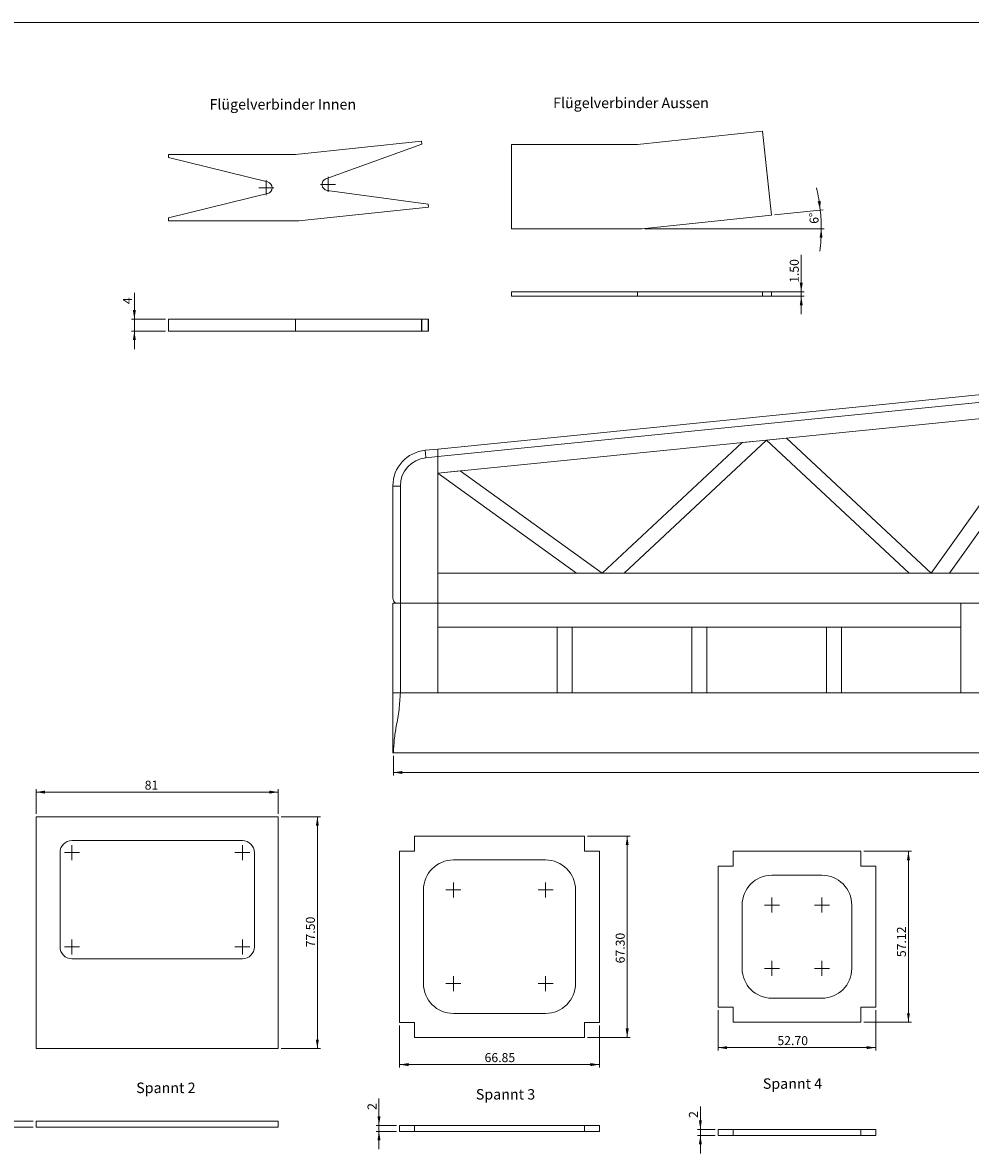
# Model space of a CAD drawing. Units: millimetres. Extents: x 7 to 1183, y 5 to 834.
# Drawn here: x 498 to 815, y 456 to 834 of the extents above; entities that cross this region are included whole.
import ezdxf

# ---------------------------------------------------------------- set-up
doc = ezdxf.new("R2010")
doc.units = ezdxf.units.MM
doc.styles.add('SLDTEXTSTYLE2', font='TXT', dxfattribs={"width": 0.75})
doc.dimstyles.new('SLDDIMSTYLE0', dxfattribs={"dimtxt": 3, "dimasz": 3, "dimexe": 0, "dimexo": 0.0625, "dimgap": 0.75, "dimtad": 1, "dimzin": 12, "dimdsep": 46, "dimtxsty": 'SLDTEXTSTYLE2', "dimsah": 1, "dimcen": 0.09, "dimadec": 0, "dimazin": 0, "dimtfac": 1, "dimtofl": 0, "dimtmove": 0, "dimatfit": 3, "dimfxl": 1, "dimtolj": 1, "dimtzin": 12, "dimarcsym": 0})
doc.dimstyles.new('SLDDIMSTYLE1', dxfattribs={"dimtxt": 3, "dimasz": 3, "dimexe": 0, "dimexo": 0.0625, "dimgap": 0.75, "dimtad": 1, "dimzin": 4, "dimdsep": 46, "dimtxsty": 'SLDTEXTSTYLE2', "dimsah": 1, "dimcen": 0.09, "dimadec": 0, "dimazin": 0, "dimtfac": 1, "dimtofl": 0, "dimtmove": 0, "dimatfit": 3, "dimfxl": 1, "dimtolj": 1, "dimtzin": 12, "dimarcsym": 0})

# ---------------------------------------------------------------- blocks, each defined once
blk = doc.blocks.new('*D99')
at = {"color": 7, "linetype": 'Continuous', "lineweight": 0}
for p, q in [((502.81, 569.91), (502.81, 578.13)), ((583.81, 577.13), (502.81, 577.13)), ((583.81, 569.91), (583.81, 578.13))]:
    blk.add_line(p, q, dxfattribs=at)
for points in [[(502.81, 577.13), (505.81, 576.63), (505.81, 577.63)], [(583.81, 577.13), (580.81, 577.63), (580.81, 576.63)]]:
    blk.add_solid(points, dxfattribs=at)
at = {"color": 7, "linetype": 'Continuous', "lineweight": 0, "insert": (539.13, 580.96), "char_height": 3, "attachment_point": 1, "style": 'SLDTEXTSTYLE2'}
blk.add_mtext('{81}', dxfattribs=at)
blk = doc.blocks.new('*D100')
at = {"color": 7, "linetype": 'Continuous', "lineweight": 0}
for p, q in [((584.81, 568.91), (597.88, 568.91)), ((596.88, 491.41), (596.88, 568.91)), ((584.81, 491.41), (597.88, 491.41))]:
    blk.add_line(p, q, dxfattribs=at)
for points in [[(596.88, 568.91), (596.38, 565.91), (597.38, 565.91)], [(596.88, 491.41), (597.38, 494.41), (596.38, 494.41)]]:
    blk.add_solid(points, dxfattribs=at)
at = {"color": 7, "linetype": 'Continuous', "lineweight": 0, "insert": (593.05, 525.27), "char_height": 3, "attachment_point": 1, "rotation": 90, "style": 'SLDTEXTSTYLE2'}
blk.add_mtext('{77.50}', dxfattribs=at)
blk = doc.blocks.new('SW_CENTERMARKSYMBOL_66')
at = {"color": 7, "linetype": 'Continuous', "lineweight": 0}
for q in [(-2.5, 0), (0, 2.5), (0, -2.5), (2.5, 0)]:
    blk.add_line((0, 0), q, dxfattribs=at)
blk = doc.blocks.new('SW_CENTERMARKSYMBOL_67')
at = {"color": 7, "linetype": 'Continuous', "lineweight": 0}
for q in [(-2.5, 0), (0, 2.5), (0, -2.5), (2.5, 0)]:
    blk.add_line((0, 0), q, dxfattribs=at)
blk = doc.blocks.new('SW_CENTERMARKSYMBOL_68')
at = {"color": 7, "linetype": 'Continuous', "lineweight": 0}
for q in [(-2.5, 0), (0, 2.5), (0, -2.5), (2.5, 0)]:
    blk.add_line((0, 0), q, dxfattribs=at)
blk = doc.blocks.new('SW_CENTERMARKSYMBOL_69')
at = {"color": 7, "linetype": 'Continuous', "lineweight": 0}
for q in [(-2.5, 0), (0, 2.5), (0, -2.5), (2.5, 0)]:
    blk.add_line((0, 0), q, dxfattribs=at)
blk = doc.blocks.new('*D105')
at = {"color": 7, "linetype": 'Continuous', "lineweight": 0}
for p, q in [((494.76, 467.1), (494.76, 475.32)), ((501.81, 467.1), (493.76, 467.1)), ((501.81, 465.1), (493.76, 465.1)), ((494.76, 465.1), (494.76, 467.1)), ((494.76, 465.1), (494.76, 459.1))]:
    blk.add_line(p, q, dxfattribs=at)
for points in [[(494.76, 467.1), (495.26, 470.1), (494.26, 470.1)], [(494.76, 465.1), (494.26, 462.1), (495.26, 462.1)]]:
    blk.add_solid(points, dxfattribs=at)
at = {"color": 7, "linetype": 'Continuous', "lineweight": 0, "insert": (490.93, 471.51), "char_height": 3, "attachment_point": 1, "rotation": 90, "style": 'SLDTEXTSTYLE2'}
blk.add_mtext('{2}', dxfattribs=at)
blk = doc.blocks.new('*D106')
at = {"color": 7, "linetype": 'Continuous', "lineweight": 0}
for p, q in [((624.36, 499.14), (624.36, 485.06)), ((691.21, 499.14), (691.21, 485.06)), ((691.21, 486.06), (624.36, 486.06))]:
    blk.add_line(p, q, dxfattribs=at)
for points in [[(624.36, 486.06), (627.36, 485.56), (627.36, 486.56)], [(691.21, 486.06), (688.21, 486.56), (688.21, 485.56)]]:
    blk.add_solid(points, dxfattribs=at)
at = {"color": 7, "linetype": 'Continuous', "lineweight": 0, "insert": (652.81, 489.89), "char_height": 3, "attachment_point": 1, "style": 'SLDTEXTSTYLE2'}
blk.add_mtext('{66.85}', dxfattribs=at)
blk = doc.blocks.new('*D107')
at = {"color": 7, "linetype": 'Continuous', "lineweight": 0}
for p, q in [((687.2, 562.45), (701.5, 562.45)), ((700.5, 495.14), (700.5, 562.45)), ((687.21, 495.14), (701.5, 495.14))]:
    blk.add_line(p, q, dxfattribs=at)
for points in [[(700.5, 562.45), (700, 559.45), (701, 559.45)], [(700.5, 495.14), (701, 498.14), (700, 498.14)]]:
    blk.add_solid(points, dxfattribs=at)
at = {"color": 7, "linetype": 'Continuous', "lineweight": 0, "insert": (696.67, 519.89), "char_height": 3, "attachment_point": 1, "rotation": 90, "style": 'SLDTEXTSTYLE2'}
blk.add_mtext('{67.30}', dxfattribs=at)
blk = doc.blocks.new('SW_CENTERMARKSYMBOL_70')
at = {"color": 7, "linetype": 'Continuous', "lineweight": 0}
for q in [(-2.5, 0), (0, 2.5), (0, -2.5), (2.5, 0)]:
    blk.add_line((0, 0), q, dxfattribs=at)
blk = doc.blocks.new('SW_CENTERMARKSYMBOL_71')
at = {"color": 7, "linetype": 'Continuous', "lineweight": 0}
for q in [(-2.5, 0), (0, 2.5), (0, -2.5), (2.5, 0)]:
    blk.add_line((0, 0), q, dxfattribs=at)
blk = doc.blocks.new('SW_CENTERMARKSYMBOL_72')
at = {"color": 7, "linetype": 'Continuous', "lineweight": 0}
for q in [(-2.5, 0), (0, 2.5), (0, -2.5), (2.5, 0)]:
    blk.add_line((0, 0), q, dxfattribs=at)
blk = doc.blocks.new('SW_CENTERMARKSYMBOL_73')
at = {"color": 7, "linetype": 'Continuous', "lineweight": 0}
for q in [(-2.5, 0), (0, 2.5), (0, -2.5), (2.5, 0)]:
    blk.add_line((0, 0), q, dxfattribs=at)
blk = doc.blocks.new('*D112')
at = {"color": 7, "linetype": 'Continuous', "lineweight": 0}
for p, q in [((617.49, 465.74), (617.49, 474.72)), ((623.36, 465.74), (616.49, 465.74)), ((617.49, 463.74), (617.49, 465.74)), ((623.36, 463.74), (616.49, 463.74)), ((617.49, 463.74), (617.49, 457.74))]:
    blk.add_line(p, q, dxfattribs=at)
for points in [[(617.49, 465.74), (617.99, 468.74), (616.99, 468.74)], [(617.49, 463.74), (616.99, 460.74), (617.99, 460.74)]]:
    blk.add_solid(points, dxfattribs=at)
at = {"color": 7, "linetype": 'Continuous', "lineweight": 0, "insert": (613.66, 470.92), "char_height": 3, "attachment_point": 1, "rotation": 90, "style": 'SLDTEXTSTYLE2'}
blk.add_mtext('{2}', dxfattribs=at)
blk = doc.blocks.new('*D113')
at = {"color": 7, "linetype": 'Continuous', "lineweight": 0}
for p, q in [((779.61, 557.36), (795.56, 557.36)), ((794.56, 500.23), (794.56, 557.36)), ((779.62, 500.23), (795.56, 500.23))]:
    blk.add_line(p, q, dxfattribs=at)
for points in [[(794.56, 557.36), (794.06, 554.36), (795.06, 554.36)], [(794.56, 500.23), (795.06, 503.23), (794.06, 503.23)]]:
    blk.add_solid(points, dxfattribs=at)
at = {"color": 7, "linetype": 'Continuous', "lineweight": 0, "insert": (790.72, 521.98), "char_height": 3, "attachment_point": 1, "rotation": 90, "style": 'SLDTEXTSTYLE2'}
blk.add_mtext('{57.12}', dxfattribs=at)
blk = doc.blocks.new('*D114')
at = {"color": 7, "linetype": 'Continuous', "lineweight": 0}
for p, q in [((730.92, 504.23), (730.92, 490.73)), ((783.62, 504.23), (783.62, 490.73)), ((783.62, 491.73), (730.92, 491.73))]:
    blk.add_line(p, q, dxfattribs=at)
for points in [[(730.92, 491.73), (733.92, 491.23), (733.92, 492.23)], [(783.62, 491.73), (780.62, 492.23), (780.62, 491.23)]]:
    blk.add_solid(points, dxfattribs=at)
at = {"color": 7, "linetype": 'Continuous', "lineweight": 0, "insert": (750.75, 495.56), "char_height": 3, "attachment_point": 1, "style": 'SLDTEXTSTYLE2'}
blk.add_mtext('{52.70}', dxfattribs=at)
blk = doc.blocks.new('SW_CENTERMARKSYMBOL_74')
at = {"color": 7, "linetype": 'Continuous', "lineweight": 0}
for q in [(-2.5, 0), (0, 2.5), (0, -2.5), (2.5, 0)]:
    blk.add_line((0, 0), q, dxfattribs=at)
blk = doc.blocks.new('SW_CENTERMARKSYMBOL_75')
at = {"color": 7, "linetype": 'Continuous', "lineweight": 0}
for q in [(-2.5, 0), (0, 2.5), (0, -2.5), (2.5, 0)]:
    blk.add_line((0, 0), q, dxfattribs=at)
blk = doc.blocks.new('SW_CENTERMARKSYMBOL_76')
at = {"color": 7, "linetype": 'Continuous', "lineweight": 0}
for q in [(-2.5, 0), (0, 2.5), (0, -2.5), (2.5, 0)]:
    blk.add_line((0, 0), q, dxfattribs=at)
blk = doc.blocks.new('SW_CENTERMARKSYMBOL_77')
at = {"color": 7, "linetype": 'Continuous', "lineweight": 0}
for q in [(-2.5, 0), (0, 2.5), (0, -2.5), (2.5, 0)]:
    blk.add_line((0, 0), q, dxfattribs=at)
blk = doc.blocks.new('*D119')
at = {"color": 7, "linetype": 'Continuous', "lineweight": 0}
for p, q in [((724.98, 464.38), (724.98, 472.03)), ((729.92, 464.38), (723.98, 464.38)), ((729.92, 462.38), (723.98, 462.38)), ((724.98, 462.38), (724.98, 464.38)), ((724.98, 462.38), (724.98, 456.38))]:
    blk.add_line(p, q, dxfattribs=at)
for points in [[(724.98, 464.38), (725.48, 467.38), (724.48, 467.38)], [(724.98, 462.38), (724.48, 459.38), (725.48, 459.38)]]:
    blk.add_solid(points, dxfattribs=at)
at = {"color": 7, "linetype": 'Continuous', "lineweight": 0, "insert": (721.15, 468.23), "char_height": 3, "attachment_point": 1, "rotation": 90, "style": 'SLDTEXTSTYLE2'}
blk.add_mtext('{2}', dxfattribs=at)
blk = doc.blocks.new('*D131')
at = {"color": 7, "linetype": 'Continuous', "lineweight": 0}
for p, q in [((622.33, 589.31), (622.33, 582.7)), ((1121.93, 589.31), (1121.93, 582.7)), ((622.33, 583.7), (1121.93, 583.7))]:
    blk.add_line(p, q, dxfattribs=at)
for points in [[(622.33, 583.7), (625.33, 583.2), (625.33, 584.2)], [(1121.93, 583.7), (1118.93, 584.2), (1118.93, 583.2)]]:
    blk.add_solid(points, dxfattribs=at)
at = {"color": 7, "linetype": 'Continuous', "lineweight": 0, "insert": (859.23, 587.53), "char_height": 3, "attachment_point": 1, "style": 'SLDTEXTSTYLE2'}
blk.add_mtext('{499.60}', dxfattribs=at)
blk = doc.blocks.new('SW_ANGULAR_DIMENSION_1')
at = {"color": 7, "linetype": 'Continuous', "lineweight": 0}
for p, q in [((-15.66, 2.85), (0.66, 4.57)), ((-59.02, -1.81), (1, -1.81))]:
    blk.add_line(p, q, dxfattribs=at)
for start, end in [(6, 13.1429), (0, 6), (352.8571, 0)]:
    blk.add_arc((-60.02, -1.81), 60.02, start, end, dxfattribs=at)
for points in [[(-0.33, 4.46), (-0.22, 7.5), (-1.22, 7.37)], [(0, -1.81), (-0.58, -4.8), (0.42, -4.82)]]:
    blk.add_solid(points, dxfattribs=at)
at = {"color": 7, "linetype": 'Continuous', "lineweight": 0, "insert": (-3.82, -0.24), "char_height": 3, "attachment_point": 1, "rotation": 93.5476, "style": 'SLDTEXTSTYLE2'}
blk.add_mtext('{6°}', dxfattribs=at)
blk = doc.blocks.new('*D143')
at = {"color": 7, "linetype": 'Continuous', "lineweight": 0}
for p, q in [((758.72, 744.36), (758.72, 756.68)), ((746.81, 744.36), (759.72, 744.36)), ((746.81, 742.86), (759.72, 742.86)), ((758.72, 742.86), (758.72, 744.36)), ((758.72, 742.86), (758.72, 736.86))]:
    blk.add_line(p, q, dxfattribs=at)
for points in [[(758.72, 744.36), (759.22, 747.36), (758.22, 747.36)], [(758.72, 742.86), (758.22, 739.86), (759.22, 739.86)]]:
    blk.add_solid(points, dxfattribs=at)
at = {"color": 7, "linetype": 'Continuous', "lineweight": 0, "insert": (754.89, 747.34), "char_height": 3, "attachment_point": 1, "rotation": 90, "style": 'SLDTEXTSTYLE2'}
blk.add_mtext('{1.50}', dxfattribs=at)
blk = doc.blocks.new('SW_CENTERMARKSYMBOL_85')
at = {"color": 7, "linetype": 'Continuous', "lineweight": 0}
for q in [(-2.5, 0), (0, 2.5), (0, -2.5), (2.5, 0)]:
    blk.add_line((0, 0), q, dxfattribs=at)
blk = doc.blocks.new('SW_CENTERMARKSYMBOL_86')
at = {"color": 7, "linetype": 'Continuous', "lineweight": 0}
for q in [(-2.5, 0), (0, 2.5), (0, -2.5), (2.5, 0)]:
    blk.add_line((0, 0), q, dxfattribs=at)
blk = doc.blocks.new('*D146')
at = {"color": 7, "linetype": 'Continuous', "lineweight": 0}
for p, q in [((535.67, 735.24), (535.67, 744.06)), ((546.12, 735.24), (534.67, 735.24)), ((535.67, 731.24), (535.67, 735.24)), ((546.12, 731.24), (534.67, 731.24)), ((535.67, 731.24), (535.67, 725.24))]:
    blk.add_line(p, q, dxfattribs=at)
for points in [[(535.67, 735.24), (536.17, 738.24), (535.17, 738.24)], [(535.67, 731.24), (535.17, 728.24), (536.17, 728.24)]]:
    blk.add_solid(points, dxfattribs=at)
at = {"color": 7, "linetype": 'Continuous', "lineweight": 0, "insert": (531.84, 740.25), "char_height": 3, "attachment_point": 1, "rotation": 90, "style": 'SLDTEXTSTYLE2'}
blk.add_mtext('{4}', dxfattribs=at)

msp = doc.modelspace()

# ---------------------------------------------------------------- linework, layer by layer
at = {"color": 7, "linetype": 'Continuous', "lineweight": 0}
msp.add_line((1182.854, 834.334), (6.825, 834.334), dxfattribs=at)
at = {"color": 7, "linetype": 'Continuous', "lineweight": 15}
for p, q in [((745.806, 798.02), (703.914, 793.617)), ((748.753, 769.974), (745.806, 798.02)), ((631.756, 794.684), (589.552, 790.248)), ((631.861, 793.69), (631.756, 794.684)), ((589.552, 790.248), (547.116, 790.248)), ((547.116, 790.248), (547.116, 789.248)), ((631.861, 793.69), (599.764, 782.113)), ((661.792, 793.617), (661.792, 765.417)), ((703.914, 793.617), (661.792, 793.617)), ((580.247, 781.09), (547.116, 789.248)), ((547.116, 769.048), (580.247, 777.206)), ((600.17, 778.25), (633.972, 773.6)), ((590.716, 768.048), (634.077, 772.606)), ((634.077, 772.606), (633.972, 773.6)), ((547.116, 769.048), (547.116, 768.048)), ((547.116, 768.048), (590.716, 768.048)), ((705.392, 765.417), (748.753, 769.974)), ((661.792, 765.417), (705.392, 765.417)), ((661.792, 742.863), (661.792, 744.363)), ((703.914, 744.363), (661.792, 744.363)), ((703.914, 742.863), (661.792, 742.863)), ((703.914, 742.863), (703.914, 744.363)), ((745.806, 744.363), (703.914, 744.363)), ((745.806, 742.863), (703.914, 742.863)), ((745.806, 742.863), (745.806, 744.363)), ((748.753, 744.363), (745.806, 744.363)), ((748.753, 742.863), (745.806, 742.863)), ((748.753, 742.863), (748.753, 744.363)), ((547.116, 731.236), (547.116, 735.236)), ((589.552, 735.236), (547.116, 735.236)), ((589.552, 731.236), (589.552, 735.236)), ((631.756, 735.236), (589.552, 735.236)), ((631.756, 731.236), (631.756, 735.236)), ((631.861, 735.236), (631.756, 735.236)), ((631.861, 735.236), (631.861, 731.236)), ((631.861, 735.236), (633.972, 735.236)), ((633.972, 735.236), (633.972, 731.236)), ((634.077, 735.236), (633.972, 735.236)), ((634.077, 731.236), (634.077, 735.236)), ((589.552, 731.236), (547.116, 731.236)), ((631.756, 731.236), (589.552, 731.236)), ((631.861, 731.236), (631.756, 731.236)), ((631.861, 731.236), (633.972, 731.236)), ((634.077, 731.236), (633.972, 731.236)), ((637.129, 691.808), (872.129, 715.308)), ((872.129, 712.796), (637.129, 689.296)), ((637.129, 683.768), (872.129, 707.268)), ((840.515, 704.107), (802.129, 650.308)), ((808.271, 650.308), (847.129, 704.768)), ((632.935, 691.389), (637.129, 691.808)), ((637.129, 691.808), (637.129, 689.296)), ((637.129, 689.296), (637.129, 691.808)), ((738.918, 693.947), (692.129, 650.308)), ((699.46, 650.308), (747.129, 694.768)), ((747.129, 694.768), (738.918, 693.947)), ((753.75, 695.43), (747.129, 694.768)), ((747.129, 694.768), (794.798, 650.308)), ((802.129, 650.308), (753.75, 695.43)), ((637.129, 689.296), (633.184, 688.901)), ((637.129, 640.308), (637.129, 689.296)), ((637.129, 689.296), (637.129, 683.768)), ((644.641, 684.519), (637.129, 683.768)), ((692.129, 650.308), (644.641, 684.519)), ((637.129, 683.768), (683.575, 650.308)), ((622.129, 679.448), (624.629, 679.448)), ((622.129, 641.986), (622.129, 679.448)), ((624.629, 679.448), (624.629, 640.308)), ((637.129, 650.308), (637.129, 640.308)), ((1107.129, 650.308), (637.129, 650.308)), ((683.575, 650.308), (692.129, 650.308)), ((692.129, 650.308), (699.46, 650.308)), ((794.798, 650.308), (802.129, 650.308)), ((802.129, 650.308), (808.271, 650.308)), ((622.129, 610.308), (622.129, 640.308)), ((622.129, 640.308), (624.629, 640.308)), ((624.629, 640.308), (623.129, 640.308)), ((624.629, 640.308), (624.629, 610.308)), ((637.129, 640.308), (624.629, 640.308)), ((624.629, 640.308), (637.129, 640.308)), ((637.129, 610.308), (637.129, 640.308)), ((812.129, 640.308), (637.129, 640.308)), ((637.129, 640.308), (637.129, 632.308)), ((637.129, 640.308), (1107.129, 640.308)), ((812.129, 632.308), (812.129, 640.308)), ((832.129, 640.308), (812.129, 640.308)), ((812.129, 640.308), (812.129, 610.308)), ((637.129, 632.308), (812.129, 632.308)), ((677.129, 610.308), (677.129, 632.308)), ((682.129, 632.308), (677.129, 632.308)), ((682.129, 610.308), (682.129, 632.308)), ((722.129, 610.308), (722.129, 632.308)), ((727.129, 632.308), (722.129, 632.308)), ((727.129, 610.308), (727.129, 632.308)), ((767.129, 610.308), (767.129, 632.308)), ((772.129, 632.308), (767.129, 632.308)), ((772.129, 610.308), (772.129, 632.308)), ((624.629, 610.308), (622.129, 610.308)), ((622.129, 610.308), (624.629, 610.308)), ((624.629, 610.308), (637.129, 610.308)), ((842.108, 610.308), (624.629, 610.308)), ((682.129, 610.308), (677.129, 610.308)), ((727.129, 610.308), (722.129, 610.308)), ((772.129, 610.308), (767.129, 610.308)), ((812.129, 610.308), (841.922, 610.308)), ((622.329, 590.308), (622.129, 590.308)), ((833.044, 590.308), (622.329, 590.308)), ((583.809, 568.906), (502.809, 568.906)), ((502.809, 568.906), (502.809, 491.406)), ((583.809, 491.406), (583.809, 568.906)), ((514.809, 560.906), (571.809, 560.906)), ((686.197, 562.446), (629.374, 562.446)), ((629.374, 562.446), (629.374, 557.446)), ((686.197, 557.446), (686.197, 562.446)), ((510.809, 525.406), (510.809, 556.906)), ((575.809, 556.906), (575.809, 525.406)), ((624.362, 557.446), (624.362, 500.141)), ((629.374, 557.446), (624.362, 557.446)), ((691.208, 557.446), (686.197, 557.446)), ((691.208, 500.141), (691.208, 557.446)), ((778.611, 557.356), (735.93, 557.356)), ((735.93, 557.356), (735.93, 552.356)), ((778.611, 552.356), (778.611, 557.356)), ((673.208, 554.446), (642.362, 554.446)), ((730.919, 552.356), (730.919, 505.231)), ((735.93, 552.356), (730.919, 552.356)), ((783.622, 552.356), (778.611, 552.356)), ((783.622, 505.231), (783.622, 552.356)), ((765.622, 549.356), (748.919, 549.356)), ((632.362, 544.446), (632.362, 513.141)), ((683.208, 513.141), (683.208, 544.446)), ((738.919, 539.356), (738.919, 518.231)), ((775.622, 518.231), (775.622, 539.356)), ((571.809, 521.406), (514.809, 521.406)), ((748.919, 508.231), (765.622, 508.231)), ((642.362, 503.141), (673.208, 503.141)), ((730.919, 505.231), (735.919, 505.231)), ((735.919, 505.231), (735.919, 500.231)), ((778.622, 505.231), (783.622, 505.231)), ((778.622, 500.231), (778.622, 505.231)), ((624.362, 500.141), (629.362, 500.141)), ((629.362, 500.141), (629.362, 495.141)), ((686.208, 500.141), (691.208, 500.141)), ((686.208, 495.141), (686.208, 500.141)), ((735.919, 500.231), (778.622, 500.231)), ((629.362, 495.141), (686.208, 495.141)), ((502.809, 491.406), (583.809, 491.406)), ((583.809, 467.104), (502.809, 467.104)), ((502.809, 467.104), (502.809, 465.104)), ((583.809, 465.104), (502.809, 465.104)), ((583.809, 467.104), (583.809, 465.104)), ((624.362, 463.741), (624.362, 465.741)), ((629.374, 465.741), (624.362, 465.741)), ((629.374, 463.741), (629.374, 465.741)), ((686.197, 465.741), (629.374, 465.741)), ((686.197, 463.741), (686.197, 465.741)), ((691.208, 465.741), (686.197, 465.741)), ((691.208, 463.741), (691.208, 465.741)), ((629.374, 463.741), (624.362, 463.741)), ((686.197, 463.741), (629.374, 463.741)), ((691.208, 463.741), (686.197, 463.741)), ((730.919, 462.379), (730.919, 464.379)), ((735.93, 464.379), (730.919, 464.379)), ((735.93, 462.379), (730.919, 462.379)), ((735.93, 462.379), (735.93, 464.379)), ((778.611, 464.379), (735.93, 464.379)), ((778.611, 462.379), (735.93, 462.379)), ((778.611, 462.379), (778.611, 464.379)), ((783.622, 464.379), (778.611, 464.379)), ((783.622, 462.379), (778.611, 462.379)), ((783.622, 462.379), (783.622, 464.379))]:
    msp.add_line(p, q, dxfattribs=at)
at = {"color": 7, "linetype": 'Continuous', "lineweight": 15, "flags": 128}
for points in [[(632.935, 691.389), (632.94, 691.341), (632.954, 691.199), (632.977, 690.969), (633.008, 690.66), (633.046, 690.283), (633.089, 689.853), (633.135, 689.386), (633.184, 688.901)], [(622.129, 610.308), (622.132, 609.059), (622.135, 604.062), (622.129, 601.062), (622.129, 601.04)]]:
    msp.add_lwpolyline(points, dxfattribs=at)
at = {"color": 7, "linetype": 'Continuous', "lineweight": 15}
for centre, radius, start, end in [((579.769, 779.148), 2, 283.83286, 76.16714), ((600.442, 780.232), 2, 109.83286, 262.16714), ((634.129, 679.448), 12, 95.71059, 180), ((634.129, 679.448), 9.5, 95.71059, 180), ((514.809, 556.906), 4, 90, 180), ((571.809, 556.906), 4, 0, 90), ((642.362, 544.446), 10, 90, 180), ((673.208, 544.446), 10, 0, 90), ((748.919, 539.356), 10, 90, 180), ((765.622, 539.356), 10, 0, 90), ((514.809, 525.406), 4, 180, 270), ((571.809, 525.406), 4, 270, 0), ((748.919, 518.231), 10, 180, 270), ((765.622, 518.231), 10, 270, 0), ((642.362, 513.141), 10, 180, 270), ((673.208, 513.141), 10, 270, 0)]:
    msp.add_arc(centre, radius, start, end, dxfattribs=at)
msp.add_ellipse((624.629, 641.986), major_axis=(2.5, 0), ratio=0.8390996, start_param=3.1415927, end_param=4.0688879, dxfattribs=at)
for points, knots in [([(624.629, 610.308), (624.523, 608.436), (624.31, 604.674), (623.326, 599.514), (622.527, 594.73), (622.395, 591.778), (622.329, 590.308)], [0, 0, 0, 0, 0.2787877, 0.5603773, 0.7811655, 1, 1, 1, 1]), ([(622.129, 590.308), (622.129, 592.304), (622.129, 595.883), (622.129, 599.458), (622.129, 601.04)], [0, 0, 0, 0, 0.5575747, 1, 1, 1, 1])]:
    msp.add_open_spline(points, degree=3, knots=knots, dxfattribs=at)

# ---------------------------------------------------------------- block references
at = {"color": 7, "linetype": 'Continuous', "lineweight": 0}
for name, p in [('SW_CENTERMARKSYMBOL_86', (600.442, 780.232)), ('SW_CENTERMARKSYMBOL_85', (579.769, 779.148)), ('SW_ANGULAR_DIMENSION_1', (765.412, 767.227)), ('SW_CENTERMARKSYMBOL_69', (514.809, 556.906)), ('SW_CENTERMARKSYMBOL_68', (571.809, 556.906)), ('SW_CENTERMARKSYMBOL_73', (642.362, 544.446)), ('SW_CENTERMARKSYMBOL_72', (673.208, 544.446)), ('SW_CENTERMARKSYMBOL_77', (748.919, 539.356)), ('SW_CENTERMARKSYMBOL_76', (765.622, 539.356)), ('SW_CENTERMARKSYMBOL_66', (514.809, 525.406)), ('SW_CENTERMARKSYMBOL_67', (571.809, 525.406)), ('SW_CENTERMARKSYMBOL_74', (748.919, 518.231)), ('SW_CENTERMARKSYMBOL_75', (765.622, 518.231)), ('SW_CENTERMARKSYMBOL_70', (642.362, 513.141)), ('SW_CENTERMARKSYMBOL_71', (673.208, 513.141))]:
    msp.add_blockref(name, p, dxfattribs=at)

# ---------------------------------------------------------------- texts
at = {"color": 7, "linetype": 'Continuous', "lineweight": 0, "char_height": 3.5, "attachment_point": 1, "style": 'SLDTEXTSTYLE2'}
for s, insert in [('{Flügelverbinder Innen}', (560.792, 808.768)), ('{Flügelverbinder Aussen}', (675.712, 809.249)), ('{Spannt 2}', (536.296, 480.039)), ('{Spannt 4}', (745.862, 481.46)), ('{Spannt 3}', (649.88, 477.879))]:
    msp.add_mtext(s, dxfattribs=dict(at, insert=insert))

# ---------------------------------------------------------------- dimensions: what is measured, and where the dimension line sits
at = {"color": 7, "linetype": 'Continuous', "lineweight": 0}
for base, p1, p2, dimstyle, picture, middle in [((758.725, 744.363), (745.806, 742.863), (745.806, 744.363), 'SLDDIMSTYLE1', '*D143', (758.725, 751.214)), ((535.671, 735.236), (547.116, 731.236), (547.116, 735.236), 'SLDDIMSTYLE0', '*D146', (535.671, 741.361)), ((596.884, 568.906), (583.809, 491.406), (583.809, 568.906), 'SLDDIMSTYLE1', '*D100', (596.884, 530.251)), ((700.4979, 562.4457), (686.208, 495.1413), (686.1967, 562.4457), 'SLDDIMSTYLE1', '*D107', (700.4979, 524.8766)), ((794.5565, 557.3555), (778.6219, 500.2315), (778.6105, 557.3555), 'SLDDIMSTYLE0', '*D113', (794.5565, 526.9668)), ((494.763, 467.104), (502.809, 465.104), (502.809, 467.104), 'SLDDIMSTYLE0', '*D105', (494.763, 472.622)), ((617.487, 465.741), (624.362, 463.741), (624.362, 465.741), 'SLDDIMSTYLE0', '*D112', (617.487, 472.025)), ((724.983, 464.379), (730.919, 462.379), (730.919, 464.379), 'SLDDIMSTYLE0', '*D119', (724.983, 469.337))]:
    dim = msp.add_linear_dim(base=base, p1=p1, p2=p2, angle=90, dimstyle=dimstyle, override={"dimtxt": 3, "dimasz": 3, "dimexe": 1, "dimexo": 1, "dimgap": 1.524, "dimtih": 1, "dimtoh": 1, "dimzin": 12, "dimtzin": 12}, dxfattribs=at)
    dim.commit()
    dim.dimension.update_dxf_attribs({"geometry": picture, "text_midpoint": middle, "dimtype": 160})
for base, p1, p2, dimstyle, picture, middle in [((1121.929, 583.701), (622.329, 590.308), (1121.929, 590.308), 'SLDDIMSTYLE1', '*D131', (865.324, 583.701)), ((502.809, 577.131), (583.809, 568.906), (502.809, 568.906), 'SLDDIMSTYLE0', '*D99', (541.345, 577.131)), ((730.919, 491.732), (783.622, 505.231), (730.919, 505.231), 'SLDDIMSTYLE1', '*D114', (755.739, 491.732)), ((624.362, 486.059), (691.208, 500.141), (624.362, 500.141), 'SLDDIMSTYLE0', '*D106', (657.798, 486.059))]:
    dim = msp.add_linear_dim(base=base, p1=p1, p2=p2, dimstyle=dimstyle, override={"dimtxt": 3, "dimasz": 3, "dimexe": 1, "dimexo": 1, "dimgap": 1.524, "dimtih": 1, "dimtoh": 1, "dimzin": 12, "dimtzin": 12}, dxfattribs=at)
    dim.commit()
    dim.dimension.update_dxf_attribs({"geometry": picture, "text_midpoint": middle, "dimtype": 160})

doc.saveas('drawing.dxf')
